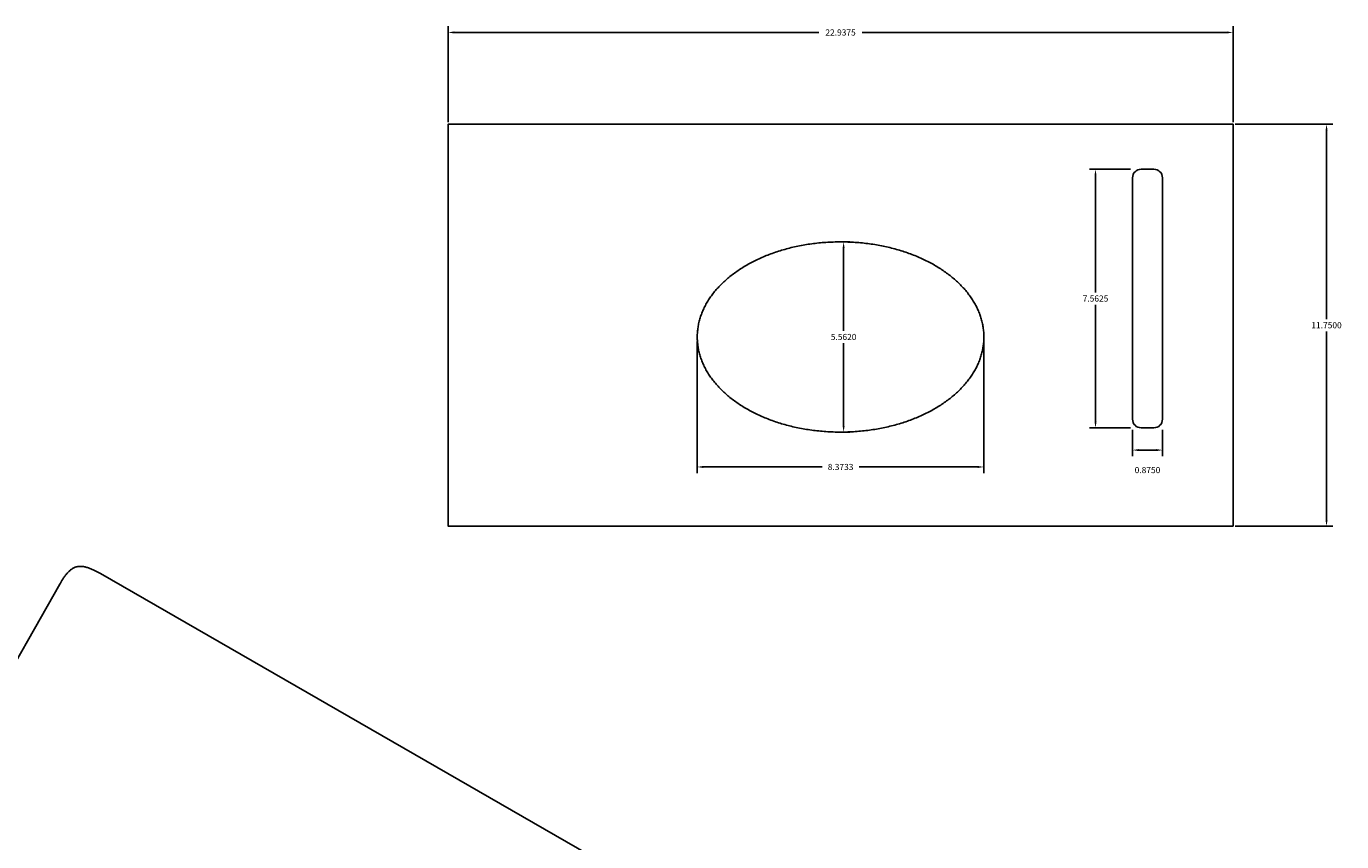
# Model space of a CAD drawing. Extents: x -4 to 200, y -54 to 66.
# Drawn here: x 161 to 199, y -26 to -2 of the extents above; entities that cross this region are included whole.
import ezdxf

# ---------------------------------------------------------------- set-up
doc = ezdxf.new("R2010")
doc.units = 0
doc.header["$MEASUREMENT"] = 0
doc.layers.get('Defpoints').update_dxf_attribs({"linetype": 'CONTINUOUS'})
doc.layers.add('Dimentions', color=7, linetype='CONTINUOUS')
doc.layers.add('LAYER_1', color=3, linetype='CONTINUOUS')
doc.dimstyles.get("Standard").update_dxf_attribs({"dimtxt": 0.18, "dimasz": 0.18, "dimexe": 0.18, "dimexo": 0.0625, "dimgap": 0.09, "dimtad": 0, "dimtih": 1, "dimtoh": 1, "dimdec": 4, "dimzin": 0, "dimdsep": 46, "dimtxsty": 'Standard', "dimcen": 0.09, "dimadec": 0, "dimazin": 0, "dimtfac": 1, "dimtdec": 4, "dimtofl": 0, "dimtmove": 0, "dimatfit": 3, "dimfxl": 1, "dimtolj": 1, "dimtzin": 0, "dimarcsym": 0})

# ---------------------------------------------------------------- blocks, each defined once
blk = doc.blocks.new('*D98')
at = {"layer": 'Defpoints', "color": 0}
for p in [(192.962, -14.236), (193.837, -14.236), (193.837, -14.887)]:
    blk.add_point(p, dxfattribs=at)
at = {"layer": 'Dimentions', "color": 0, "lineweight": -2}
for p, q in [((192.962, -14.299), (192.962, -15.067)), ((193.837, -14.299), (193.837, -15.067)), ((193.142, -14.887), (193.657, -14.887))]:
    blk.add_line(p, q, dxfattribs=at)
at = {"layer": 'Dimentions', "color": 0}
for points in [[(193.142, -14.857), (193.142, -14.917), (192.962, -14.887)], [(193.657, -14.917), (193.657, -14.857), (193.837, -14.887)]]:
    blk.add_solid(points, dxfattribs=at)
at = {"layer": 'Dimentions', "color": 0, "insert": (193.399, -15.472), "char_height": 0.18, "attachment_point": 5}
blk.add_mtext('\\A1;0.8750', dxfattribs=at)
blk = doc.blocks.new('*D99')
at = {"layer": 'Defpoints', "color": 0}
for p in [(192.962, -6.674), (191.88, -14.236), (192.962, -14.236)]:
    blk.add_point(p, dxfattribs=at)
at = {"layer": 'Dimentions', "color": 0, "lineweight": -2}
for p, q in [((192.899, -6.674), (191.7, -6.674)), ((191.88, -6.854), (191.88, -10.275)), ((191.88, -14.056), (191.88, -10.635)), ((192.899, -14.236), (191.7, -14.236))]:
    blk.add_line(p, q, dxfattribs=at)
at = {"layer": 'Dimentions', "color": 0}
for points in [[(191.91, -6.854), (191.85, -6.854), (191.88, -6.674)], [(191.85, -14.056), (191.91, -14.056), (191.88, -14.236)]]:
    blk.add_solid(points, dxfattribs=at)
at = {"layer": 'Dimentions', "color": 0, "insert": (191.88, -10.455), "char_height": 0.18, "attachment_point": 5}
blk.add_mtext('\\A1;7.5625', dxfattribs=at)
blk = doc.blocks.new('*D102')
at = {"layer": 'Defpoints', "color": 0}
for p in [(184.485, -8.799), (184.485, -14.361), (184.519, -14.361)]:
    blk.add_point(p, dxfattribs=at)
at = {"layer": 'Dimentions', "color": 0, "lineweight": -2}
for p, q in [((184.547, -8.799), (184.699, -8.799)), ((184.519, -8.979), (184.519, -11.4)), ((184.519, -14.181), (184.519, -11.76)), ((184.547, -14.361), (184.699, -14.361))]:
    blk.add_line(p, q, dxfattribs=at)
at = {"layer": 'Dimentions', "color": 0}
for points in [[(184.549, -8.979), (184.489, -8.979), (184.519, -8.799)], [(184.489, -14.181), (184.549, -14.181), (184.519, -14.361)]]:
    blk.add_solid(points, dxfattribs=at)
at = {"layer": 'Dimentions', "color": 0, "insert": (184.519, -11.58), "char_height": 0.18, "attachment_point": 5}
blk.add_mtext('\\A1;5.5620', dxfattribs=at)
blk = doc.blocks.new('*D103')
at = {"layer": 'Defpoints', "color": 0}
for p in [(180.244, -11.652), (188.618, -11.544), (188.618, -15.381)]:
    blk.add_point(p, dxfattribs=at)
at = {"layer": 'Dimentions', "color": 0, "lineweight": -2}
for p, q in [((180.244, -11.714), (180.244, -15.561)), ((188.618, -11.606), (188.618, -15.561)), ((180.424, -15.381), (183.891, -15.381)), ((188.438, -15.381), (184.971, -15.381))]:
    blk.add_line(p, q, dxfattribs=at)
at = {"layer": 'Dimentions', "color": 0}
for points in [[(180.424, -15.351), (180.424, -15.411), (180.244, -15.381)], [(188.438, -15.411), (188.438, -15.351), (188.618, -15.381)]]:
    blk.add_solid(points, dxfattribs=at)
at = {"layer": 'Dimentions', "color": 0, "insert": (184.431, -15.381), "char_height": 0.18, "attachment_point": 5}
blk.add_mtext('\\A1;8.3733', dxfattribs=at)
blk = doc.blocks.new('*D247')
at = {"layer": 'Defpoints', "color": 0}
for p in [(195.899, -2.674), (172.962, -5.361), (195.899, -5.361)]:
    blk.add_point(p, dxfattribs=at)
at = {"layer": 'Dimentions', "color": 0, "lineweight": -2}
for p, q in [((172.962, -5.299), (172.962, -2.494)), ((173.142, -2.674), (183.8, -2.674)), ((195.719, -2.674), (185.06, -2.674)), ((195.899, -5.299), (195.899, -2.494))]:
    blk.add_line(p, q, dxfattribs=at)
at = {"layer": 'Dimentions', "color": 0}
for points in [[(173.142, -2.644), (173.142, -2.704), (172.962, -2.674)], [(195.719, -2.704), (195.719, -2.644), (195.899, -2.674)]]:
    blk.add_solid(points, dxfattribs=at)
at = {"layer": 'Dimentions', "color": 0, "insert": (184.43, -2.674), "char_height": 0.18, "attachment_point": 5}
blk.add_mtext('\\A1;22.9375', dxfattribs=at)
blk = doc.blocks.new('*D248')
at = {"layer": 'Defpoints', "color": 0}
for p in [(195.899, -5.361), (195.899, -17.111), (198.631, -17.111)]:
    blk.add_point(p, dxfattribs=at)
at = {"layer": 'Dimentions', "color": 0, "lineweight": -2}
for p, q in [((195.962, -5.361), (198.811, -5.361)), ((198.631, -5.541), (198.631, -11.056)), ((198.631, -16.931), (198.631, -11.416)), ((195.962, -17.111), (198.811, -17.111))]:
    blk.add_line(p, q, dxfattribs=at)
at = {"layer": 'Dimentions', "color": 0}
for points in [[(198.661, -5.541), (198.601, -5.541), (198.631, -5.361)], [(198.601, -16.931), (198.661, -16.931), (198.631, -17.111)]]:
    blk.add_solid(points, dxfattribs=at)
at = {"layer": 'Dimentions', "color": 0, "insert": (198.631, -11.236), "char_height": 0.18, "attachment_point": 5}
blk.add_mtext('\\A1;11.7500', dxfattribs=at)

msp = doc.modelspace()

# ---------------------------------------------------------------- linework, layer by layer
at = {"layer": 'LAYER_1'}
for points in [[(195.89923, -5.36102), (172.96173, -5.36102), (172.96173, -17.11102), (195.89923, -17.11102)], [(184.43053, -14.36102), (184.48465, -14.36079), (184.53861, -14.36011), (184.5924, -14.35898), (184.64602, -14.3574), (184.69946, -14.35537), (184.75272, -14.35291), (184.80579, -14.35), (184.85868, -14.34666), (184.91137, -14.34288), (184.96386, -14.33867), (185.01616, -14.33403), (185.06824, -14.32897), (185.12012, -14.32348), (185.17179, -14.31758), (185.22323, -14.31125), (185.27446, -14.30451), (185.32545, -14.29736), (185.37622, -14.2898), (185.42676, -14.28183), (185.47705, -14.27345), (185.5271, -14.26468), (185.57691, -14.25551), (185.62646, -14.24594), (185.67576, -14.23598), (185.7248, -14.22562), (185.77358, -14.21488), (185.82209, -14.20376), (185.87033, -14.19225), (185.9183, -14.18036), (185.96598, -14.1681), (186.01338, -14.15546), (186.06049, -14.14245), (186.10731, -14.12907), (186.15384, -14.11533), (186.20006, -14.10122), (186.24598, -14.08675), (186.2916, -14.07193), (186.3369, -14.05675), (186.38188, -14.04122), (186.42654, -14.02533), (186.47088, -14.00911), (186.51489, -13.99253), (186.55856, -13.97562), (186.6019, -13.95837), (186.6449, -13.94078), (186.68755, -13.92285), (186.72985, -13.9046), (186.7718, -13.88602), (186.81339, -13.86712), (186.85462, -13.84789), (186.89548, -13.82834), (186.93598, -13.80848), (186.9761, -13.7883), (187.01584, -13.76781), (187.0552, -13.74702), (187.09417, -13.72591), (187.13275, -13.70451), (187.17094, -13.6828), (187.20872, -13.6608), (187.24611, -13.6385), (187.28309, -13.61591), (187.31965, -13.59303), (187.35581, -13.56986), (187.39154, -13.54641), (187.42685, -13.52267), (187.46173, -13.49866), (187.49618, -13.47438), (187.53019, -13.44982), (187.56377, -13.42499), (187.5969, -13.39989), (187.62958, -13.37452), (187.66181, -13.3489), (187.69358, -13.32301), (187.72489, -13.29687), (187.75574, -13.27048), (187.78612, -13.24383), (187.81603, -13.21694), (187.84546, -13.1898), (187.87441, -13.16241), (187.90287, -13.13479), (187.93084, -13.10693), (187.95833, -13.07883), (187.98531, -13.0505), (188.01179, -13.02195), (188.03777, -12.99316), (188.06323, -12.96415), (188.08819, -12.93492), (188.11262, -12.90547), (188.13653, -12.87581), (188.15992, -12.84593), (188.18277, -12.81585), (188.2051, -12.78555), (188.22688, -12.75505), (188.24812, -12.72435), (188.26881, -12.69345), (188.28895, -12.66235), (188.30854, -12.63106), (188.32757, -12.59958), (188.34604, -12.56791), (188.36393, -12.53605), (188.38126, -12.50401), (188.39801, -12.47179), (188.41418, -12.4394), (188.42977, -12.40682), (188.44477, -12.37408), (188.45917, -12.34117), (188.47298, -12.30809), (188.4862, -12.27484), (188.4988, -12.24144), (188.5108, -12.20788), (188.52219, -12.17416), (188.53295, -12.14028), (188.5431, -12.10626), (188.55263, -12.07209), (188.56152, -12.03778), (188.56978, -12.00332), (188.5774, -11.96873), (188.58439, -11.934), (188.59072, -11.89913), (188.59641, -11.86413), (188.60144, -11.82901), (188.60582, -11.79376), (188.60953, -11.75838), (188.61258, -11.72289), (188.61496, -11.68728), (188.61666, -11.65155), (188.61769, -11.61571), (188.61803, -11.57977), (188.61769, -11.54382), (188.61666, -11.50798), (188.61496, -11.47225), (188.61258, -11.43664), (188.60953, -11.40115), (188.60582, -11.36578), (188.60144, -11.33052), (188.59641, -11.2954), (188.59072, -11.2604), (188.58439, -11.22554), (188.5774, -11.1908), (188.56978, -11.15621), (188.56152, -11.12175), (188.55263, -11.08744), (188.5431, -11.05327), (188.53295, -11.01925), (188.52219, -10.98538), (188.5108, -10.95166), (188.4988, -10.91809), (188.4862, -10.88469), (188.47298, -10.85144), (188.45917, -10.81836), (188.44477, -10.78545), (188.42977, -10.75271), (188.41418, -10.72014), (188.39801, -10.68774), (188.38126, -10.65552), (188.36393, -10.62348), (188.34604, -10.59162), (188.32757, -10.55995), (188.30854, -10.52847), (188.28895, -10.49718), (188.26881, -10.46608), (188.24812, -10.43518), (188.22688, -10.40448), (188.2051, -10.37398), (188.18277, -10.34368), (188.15992, -10.3136), (188.13653, -10.28372), (188.11262, -10.25406), (188.08819, -10.22461), (188.06323, -10.19538), (188.03777, -10.16637), (188.01179, -10.13759), (187.98531, -10.10903), (187.95833, -10.0807), (187.93084, -10.0526), (187.90287, -10.02474), (187.87441, -9.99712), (187.84546, -9.96974), (187.81603, -9.94259), (187.78612, -9.9157), (187.75574, -9.88905), (187.72489, -9.86266), (187.69358, -9.83652), (187.66181, -9.81063), (187.62958, -9.78501), (187.5969, -9.75964), (187.56377, -9.73455), (187.53019, -9.70972), (187.49618, -9.68516), (187.46173, -9.66087), (187.42685, -9.63686), (187.39154, -9.61313), (187.35581, -9.58967), (187.31965, -9.56651), (187.28309, -9.54363), (187.24611, -9.52103), (187.20872, -9.49874), (187.17094, -9.47673), (187.13275, -9.45502), (187.09417, -9.43362), (187.0552, -9.41252), (187.01584, -9.39172), (186.9761, -9.37123), (186.93598, -9.35105), (186.89548, -9.33119), (186.85462, -9.31164), (186.81339, -9.29241), (186.7718, -9.27351), (186.72985, -9.25493), (186.68755, -9.23668), (186.6449, -9.21876), (186.6019, -9.20117), (186.55856, -9.18391), (186.51489, -9.167), (186.47088, -9.15043), (186.42654, -9.1342), (186.38188, -9.11832), (186.3369, -9.10278), (186.2916, -9.0876), (186.24598, -9.07278), (186.20006, -9.05831), (186.15384, -9.0442), (186.10731, -9.03046), (186.06049, -9.01708), (186.01338, -9.00407), (185.96598, -8.99143), (185.9183, -8.97917), (185.87033, -8.96728), (185.82209, -8.95577), (185.77358, -8.94465), (185.7248, -8.93391), (185.67576, -8.92356), (185.62646, -8.91359), (185.57691, -8.90402), (185.5271, -8.89485), (185.47705, -8.88608), (185.42676, -8.8777), (185.37622, -8.86974), (185.32545, -8.86217), (185.27446, -8.85502), (185.22323, -8.84828), (185.17179, -8.84196), (185.12012, -8.83605), (185.06824, -8.83056), (185.01616, -8.8255), (184.96386, -8.82086), (184.91137, -8.81665), (184.85868, -8.81288), (184.80579, -8.80953), (184.75272, -8.80663), (184.69946, -8.80416), (184.64602, -8.80213), (184.5924, -8.80056), (184.53861, -8.79942), (184.48465, -8.79874), (184.43053, -8.79852), (184.37641, -8.79874), (184.32245, -8.79942), (184.26866, -8.80056), (184.21504, -8.80213), (184.1616, -8.80416), (184.10834, -8.80663), (184.05527, -8.80953), (184.00238, -8.81288), (183.94969, -8.81665), (183.8972, -8.82086), (183.8449, -8.8255), (183.79281, -8.83056), (183.74094, -8.83605), (183.68927, -8.84196), (183.63783, -8.84828), (183.5866, -8.85502), (183.5356, -8.86217), (183.48484, -8.86974), (183.4343, -8.8777), (183.38401, -8.88608), (183.33396, -8.89485), (183.28415, -8.90402), (183.23459, -8.91359), (183.18529, -8.92356), (183.13625, -8.93391), (183.08748, -8.94465), (183.03897, -8.95577), (182.99073, -8.96728), (182.94276, -8.97917), (182.89508, -8.99143), (182.84768, -9.00407), (182.80057, -9.01708), (182.75374, -9.03046), (182.70722, -9.0442), (182.661, -9.05831), (182.61507, -9.07278), (182.56946, -9.0876), (182.52416, -9.10278), (182.47918, -9.11832), (182.43452, -9.1342), (182.39018, -9.15043), (182.34617, -9.167), (182.3025, -9.18391), (182.25916, -9.20117), (182.21616, -9.21876), (182.17351, -9.23668), (182.13121, -9.25493), (182.08926, -9.27351), (182.04767, -9.29241), (182.00644, -9.31164), (181.96557, -9.33119), (181.92508, -9.35105), (181.88496, -9.37123), (181.84522, -9.39172), (181.80586, -9.41252), (181.76689, -9.43362), (181.72831, -9.45502), (181.69012, -9.47673), (181.65233, -9.49874), (181.61495, -9.52103), (181.57797, -9.54363), (181.5414, -9.56651), (181.50525, -9.58967), (181.46952, -9.61313), (181.43421, -9.63686), (181.39933, -9.66087), (181.36488, -9.68516), (181.33087, -9.70972), (181.29729, -9.73455), (181.26416, -9.75964), (181.23148, -9.78501), (181.19925, -9.81063), (181.16748, -9.83652), (181.13616, -9.86266), (181.10532, -9.88905), (181.07494, -9.9157), (181.04503, -9.94259), (181.0156, -9.96974), (180.98665, -9.99712), (180.95819, -10.02474), (180.93021, -10.0526), (180.90273, -10.0807), (180.87575, -10.10903), (180.84927, -10.13759), (180.82329, -10.16637), (180.79783, -10.19538), (180.77287, -10.22461), (180.74844, -10.25406), (180.72453, -10.28372), (180.70114, -10.3136), (180.67828, -10.34368), (180.65596, -10.37398), (180.63418, -10.40448), (180.61294, -10.43518), (180.59225, -10.46608), (180.5721, -10.49718), (180.55252, -10.52847), (180.53349, -10.55995), (180.51502, -10.59162), (180.49713, -10.62348), (180.4798, -10.65552), (180.46305, -10.68774), (180.44688, -10.72014), (180.43129, -10.75271), (180.41629, -10.78545), (180.40188, -10.81836), (180.38807, -10.85144), (180.37486, -10.88469), (180.36226, -10.91809), (180.35026, -10.95166), (180.33887, -10.98538), (180.3281, -11.01925), (180.31796, -11.05327), (180.30843, -11.08744), (180.29954, -11.12175), (180.29128, -11.15621), (180.28366, -11.1908), (180.27667, -11.22554), (180.27034, -11.2604), (180.26465, -11.2954), (180.25962, -11.33052), (180.25524, -11.36578), (180.25153, -11.40115), (180.24848, -11.43664), (180.2461, -11.47225), (180.2444, -11.50798), (180.24337, -11.54382), (180.24303, -11.57977), (180.24337, -11.61571), (180.2444, -11.65155), (180.2461, -11.68728), (180.24848, -11.72289), (180.25153, -11.75838), (180.25524, -11.79376), (180.25962, -11.82901), (180.26465, -11.86413), (180.27034, -11.89913), (180.27667, -11.934), (180.28366, -11.96873), (180.29128, -12.00332), (180.29954, -12.03778), (180.30843, -12.07209), (180.31796, -12.10626), (180.3281, -12.14028), (180.33887, -12.17416), (180.35026, -12.20788), (180.36226, -12.24144), (180.37486, -12.27484), (180.38807, -12.30809), (180.40188, -12.34117), (180.41629, -12.37408), (180.43129, -12.40682), (180.44688, -12.4394), (180.46305, -12.47179), (180.4798, -12.50401), (180.49713, -12.53605), (180.51502, -12.56791), (180.53349, -12.59958), (180.55252, -12.63106), (180.5721, -12.66235), (180.59225, -12.69345), (180.61294, -12.72435), (180.63418, -12.75505), (180.65596, -12.78555), (180.67828, -12.81585), (180.70114, -12.84593), (180.72453, -12.87581), (180.74844, -12.90547), (180.77287, -12.93492), (180.79783, -12.96415), (180.82329, -12.99316), (180.84927, -13.02195), (180.87575, -13.0505), (180.90273, -13.07883), (180.93021, -13.10693), (180.95819, -13.13479), (180.98665, -13.16241), (181.0156, -13.1898), (181.04503, -13.21694), (181.07494, -13.24383), (181.10532, -13.27048), (181.13616, -13.29687), (181.16748, -13.32301), (181.19925, -13.3489), (181.23148, -13.37452), (181.26416, -13.39989), (181.29729, -13.42499), (181.33087, -13.44982), (181.36488, -13.47438), (181.39933, -13.49866), (181.43421, -13.52267), (181.46952, -13.54641), (181.50525, -13.56986), (181.5414, -13.59303), (181.57797, -13.61591), (181.61495, -13.6385), (181.65233, -13.6608), (181.69012, -13.6828), (181.72831, -13.70451), (181.76689, -13.72591), (181.80586, -13.74702), (181.84522, -13.76781), (181.88496, -13.7883), (181.92508, -13.80848), (181.96557, -13.82834), (182.00644, -13.84789), (182.04767, -13.86712), (182.08926, -13.88602), (182.13121, -13.9046), (182.17351, -13.92285), (182.21616, -13.94078), (182.25916, -13.95837), (182.3025, -13.97562), (182.34617, -13.99253), (182.39018, -14.00911), (182.43452, -14.02533), (182.47918, -14.04122), (182.52416, -14.05675), (182.56946, -14.07193), (182.61507, -14.08675), (182.661, -14.10122), (182.70722, -14.11533), (182.75374, -14.12907), (182.80057, -14.14245), (182.84768, -14.15546), (182.89508, -14.1681), (182.94276, -14.18036), (182.99073, -14.19225), (183.03897, -14.20376), (183.08748, -14.21488), (183.13625, -14.22562), (183.18529, -14.23598), (183.23459, -14.24594), (183.28415, -14.25551), (183.33396, -14.26468), (183.38401, -14.27345), (183.4343, -14.28183), (183.48484, -14.2898), (183.5356, -14.29736), (183.5866, -14.30451), (183.63783, -14.31125), (183.68927, -14.31758), (183.74094, -14.32348), (183.79281, -14.32897), (183.8449, -14.33403), (183.8972, -14.33867), (183.94969, -14.34288), (184.00238, -14.34666), (184.05527, -14.35), (184.10834, -14.35291), (184.1616, -14.35537), (184.21504, -14.3574), (184.26866, -14.35898), (184.32245, -14.36011), (184.37641, -14.36079)]]:
    msp.add_lwpolyline(points, close=True, dxfattribs=at)
msp.add_lwpolyline([(192.96173, -6.92352), (192.96173, -13.98602, 0.41421356), (193.21173, -14.23602), (193.58673, -14.23602, 0.41421356), (193.83673, -13.98602), (193.83673, -6.92352, 0.41421356), (193.58673, -6.67352), (193.21173, -6.67352, 0.41421356)], format="xyb", close=True, dxfattribs=at)
msp.add_lwpolyline([(159.55075, -22.43596), (161.61325, -18.81096), (161.63309, -18.7763), (161.65436, -18.7399), (161.67705, -18.7022), (161.70119, -18.66366), (161.72679, -18.62473), (161.74013, -18.60525), (161.75384, -18.58585), (161.76792, -18.56658), (161.78237, -18.54749), (161.79719, -18.52865), (161.81238, -18.5101), (161.82795, -18.4919), (161.84388, -18.47411), (161.8602, -18.4568), (161.87689, -18.44), (161.89396, -18.42379), (161.91141, -18.40821), (161.92925, -18.39332), (161.94746, -18.37919), (161.96606, -18.36586), (161.98504, -18.35339), (162.00441, -18.34184), (162.02416, -18.33127), (162.04431, -18.32173), (162.06484, -18.31328), (162.07525, -18.30948), (162.08576, -18.30597), (162.09637, -18.30277), (162.10708, -18.29987), (162.11771, -18.29733), (162.12843, -18.29509), (162.13923, -18.29315), (162.15013, -18.2915), (162.17215, -18.28907), (162.19446, -18.28773), (162.21703, -18.28744), (162.23982, -18.28815), (162.2628, -18.28981), (162.28594, -18.29238), (162.3092, -18.2958), (162.33255, -18.30002), (162.35595, -18.30501), (162.37937, -18.3107), (162.40278, -18.31706), (162.42615, -18.32402), (162.44943, -18.33155), (162.47261, -18.33959), (162.49564, -18.3481), (162.51848, -18.35702), (162.54112, -18.36632), (162.56351, -18.37593), (162.58562, -18.38581), (162.60741, -18.39591), (162.64993, -18.41659), (162.69079, -18.43758), (162.72973, -18.45847), (162.76647, -18.4789), (162.80075, -18.49846), (197.61325, -38.56096)], dxfattribs=at)

# ---------------------------------------------------------------- dimensions: what is measured, and where the dimension line sits
at = {"layer": 'Dimentions'}
for base, p1, p2, picture, middle in [((195.89923, -2.67381), (172.96173, -5.36102), (195.89923, -5.36102), '*D247', (184.43048, -2.67381)), ((188.61769, -15.38125), (180.2444, -11.65155), (188.61769, -11.54382), '*D103', (184.43104, -15.38125)), ((193.83673, -14.88734), (192.96173, -14.23602), (193.83673, -14.23602), '*D98', (193.39923, -15.47234))]:
    dim = msp.add_linear_dim(base=base, p1=p1, p2=p2, dimstyle='Standard', override={"dimtmove": 2}, dxfattribs=at)
    dim.commit()
    dim.dimension.update_dxf_attribs({"geometry": picture, "text_midpoint": middle})
for base, p1, p2, picture, middle in [((198.631, -17.11102), (195.89923, -5.36102), (195.89923, -17.11102), '*D248', (198.631, -11.23602)), ((191.88027, -14.23602), (192.96173, -6.67352), (192.96173, -14.23602), '*D99', (191.88027, -10.45477))]:
    dim = msp.add_linear_dim(base=base, p1=p1, p2=p2, angle=90, dimstyle='Standard', override={"dimtmove": 2}, dxfattribs=at)
    dim.commit()
    dim.dimension.update_dxf_attribs({"geometry": picture, "text_midpoint": middle})
dim = msp.add_aligned_dim(p1=(184.484652, -8.798744), p2=(184.484652, -14.360788), distance=0.034079, dimstyle='Standard', override={"dimtmove": 2}, dxfattribs=at)
dim.commit()
dim.dimension.update_dxf_attribs({"geometry": '*D102', "text_midpoint": (184.518731, -11.579766)})

doc.saveas('drawing.dxf')
